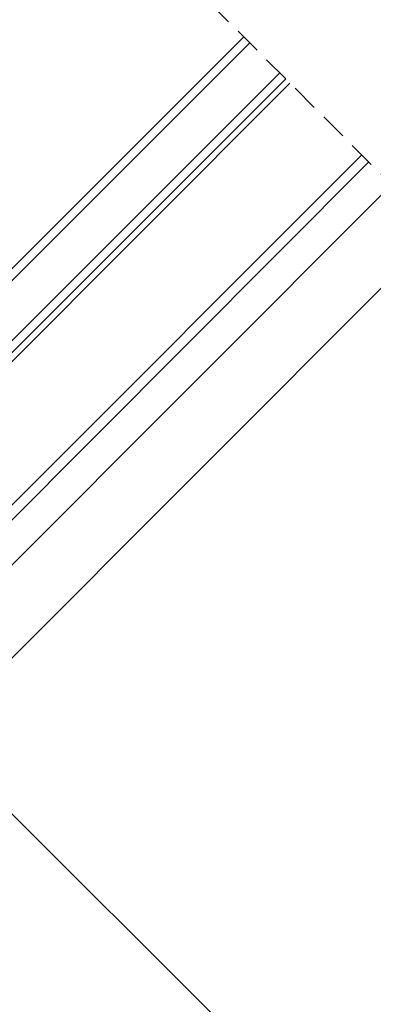
# Model space of a CAD drawing. Units: millimetres. Extents: x -23272466 to 44913, y -22484634 to 188.
# Drawn here: x -23270515 to -23270348, y -22483832 to -22483367 of the extents above; entities that cross this region are included whole.
import ezdxf

# ---------------------------------------------------------------- set-up
doc = ezdxf.new("R2010")
doc.units = ezdxf.units.MM
doc.linetypes.add('DASHED', pattern=[19.05, 12.7, -6.35])
doc.linetypes.add('SLD-SOLID', pattern=[0])
doc.layers.get('0').update_dxf_attribs({"lineweight": 20})
doc.layers.add('KEYLITE IN VIEW', color=253, linetype='Continuous', lineweight=5)
doc.layers.add('KEYLITE ROOF WINDOW GLASS', color=7, linetype='Continuous', lineweight=18)
doc.layers.add('KEYLITE TEXT', color=7, linetype='Continuous', lineweight=18, true_color=0x3b3b3b)
doc.styles.get("Standard").update_dxf_attribs({"font": 'arial.ttf'})
doc.dimstyles.get("Standard").update_dxf_attribs({"dimtxt": 0.18, "dimasz": 0.18, "dimexe": 0.18, "dimexo": 0.0625, "dimgap": 0.09, "dimtad": 0, "dimtih": 1, "dimtoh": 1, "dimdec": 4, "dimzin": 0, "dimdsep": 46, "dimtxsty": 'Standard', "dimcen": 0.09, "dimadec": 0, "dimazin": 0, "dimtfac": 1, "dimtdec": 4, "dimtofl": 0, "dimtmove": 0, "dimatfit": 3, "dimfxl": 1, "dimtolj": 1, "dimtzin": 0, "dimarcsym": 0})

msp = doc.modelspace()

# ---------------------------------------------------------------- linework, layer by layer
at = {"linetype": 'DASHED'}
msp.add_line((-23270255.07, -22483529.274), (-23270485.519, -22483298.825), dxfattribs=at)
at = {"layer": 'KEYLITE IN VIEW', "linetype": 'SLD-SOLID'}
for p, q in [((-23270556.997, -22483566.04), (-23270387.777, -22483396.566)), ((-23270520.778, -22483597.704), (-23270353.835, -22483430.509)), ((-23270523.112, -22483607.109), (-23270350.537, -22483433.807)), ((-23270542.618, -22483647.686), (-23270339.79, -22483444.554)), ((-23270527.388, -22483676.296), (-23270317.875, -22483466.469))]:
    msp.add_line(p, q, dxfattribs=at)
at = {"layer": 'KEYLITE ROOF WINDOW GLASS', "linetype": 'SLD-SOLID'}
for p, q in [((-23270545.738, -22483510.94), (-23270409.571, -22483374.773)), ((-23270542.924, -22483513.754), (-23270406.757, -22483377.587)), ((-23270528.782, -22483527.896), (-23270392.614, -22483391.729)), ((-23270525.939, -22483530.739), (-23270389.772, -22483394.572))]:
    msp.add_line(p, q, dxfattribs=at)

# ---------------------------------------------------------------- leaders
at = {"layer": 'KEYLITE TEXT', "ltscale": 25.4}
msp.add_leader([(-23270572.147, -22483688.854), (-23270390.217, -22483870.248)], dimstyle='Standard', override={"dimscale": 100, "dimasz": 0.3}, dxfattribs=at)

doc.saveas('drawing.dxf')
